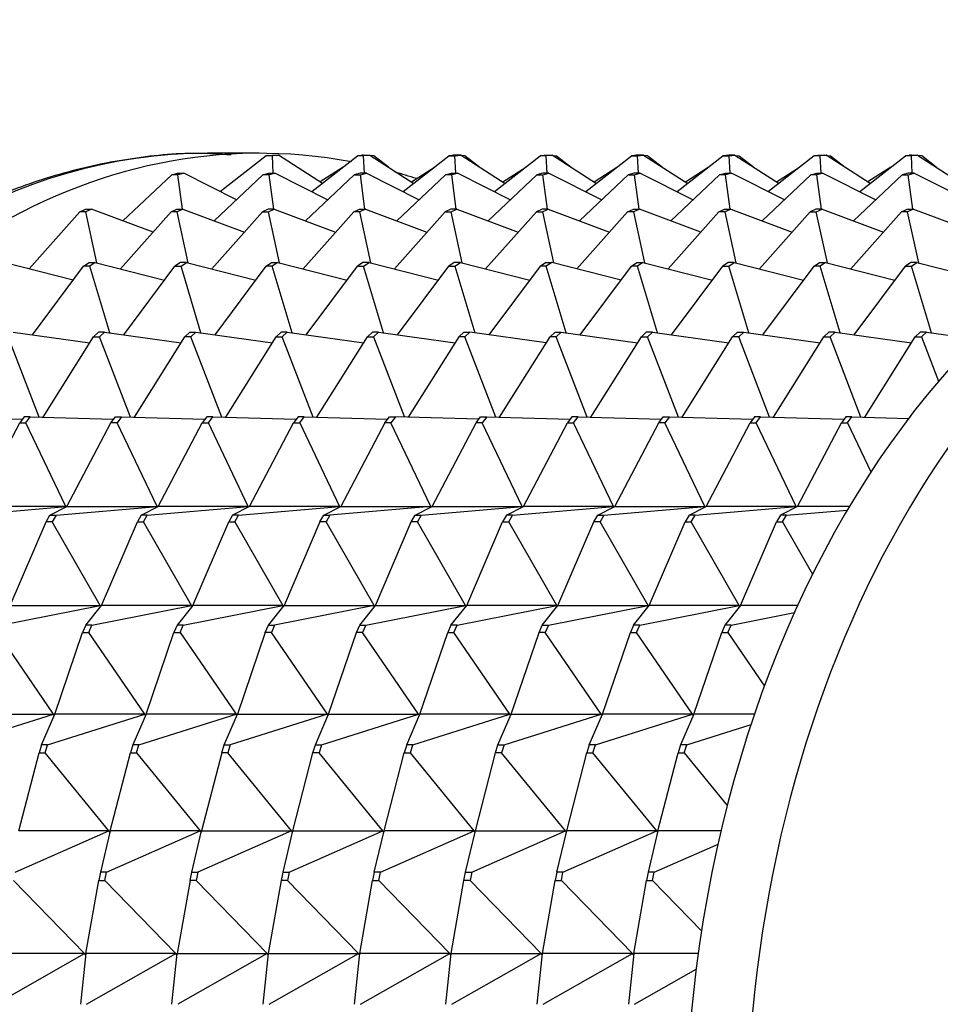
# Model space of a CAD drawing. Units: millimetres. Extents: x 0 to 1478, y 0 to 1758.
# Drawn here: x 614 to 636, y 1535 to 1558 of the extents above; entities that cross this region are included whole.
import ezdxf
from ezdxf import colors
from ezdxf.entities.mleader import LeaderData, LeaderLine
from ezdxf.math import Vec2, Vec3

# ---------------------------------------------------------------- set-up
doc = ezdxf.new("R2010")
doc.units = ezdxf.units.MM
doc.layers.add('DV2_Défaut', color=7, linetype='Continuous')
doc.layers.add('Défaut', color=7, linetype='Continuous')

# ---------------------------------------------------------------- blocks, each defined once
blk = doc.blocks.new('_DOT')
at = {"color": 0}
blk.add_line((0, 0), (-1, 0), dxfattribs=at)
at = {"color": 0, "const_width": 0.333}
blk.add_lwpolyline([(-0.1665, 0, 1), (0.1665, 0, 1)], format="xyb", close=True, dxfattribs=at)
blk = doc.blocks.new('SE1')
at = {"layer": 'DV2_Défaut', "color": 7, "linetype": 'Continuous'}
for p, q in [((619.899, 1554.844), (618.698, 1554.844)), ((620.062, 1554.783), (619, 1553.953)), ((620.062, 1554.783), (620.204, 1554.797)), ((620.204, 1554.783), (620.062, 1554.783)), ((620.345, 1554.797), (620.204, 1554.783)), ((620.204, 1554.797), (620.345, 1554.797)), ((620.223, 1554.383), (620.204, 1554.783)), ((621.368, 1554.146), (620.345, 1554.797)), ((621.121, 1553.953), (622.184, 1554.783)), ((622.184, 1554.783), (622.325, 1554.797)), ((622.325, 1554.783), (622.184, 1554.783)), ((622.282, 1554.797), (622.275, 1554.792)), ((622.325, 1554.797), (622.282, 1554.797)), ((622.325, 1554.797), (622.466, 1554.797)), ((622.466, 1554.797), (622.325, 1554.783)), ((622.344, 1554.383), (622.325, 1554.783)), ((622.466, 1554.797), (623.489, 1554.146)), ((622.565, 1554.783), (622.474, 1554.792)), ((622.902, 1554.52), (622.565, 1554.783)), ((623.243, 1553.953), (624.305, 1554.783)), ((624.446, 1554.797), (624.305, 1554.783)), ((624.305, 1554.783), (624.447, 1554.783)), ((624.396, 1554.792), (624.403, 1554.797)), ((624.446, 1554.797), (624.403, 1554.797)), ((624.588, 1554.797), (624.446, 1554.797)), ((624.447, 1554.783), (624.588, 1554.797)), ((624.465, 1554.383), (624.447, 1554.783)), ((624.588, 1554.797), (625.611, 1554.146)), ((624.686, 1554.783), (624.595, 1554.792)), ((624.686, 1554.783), (625.023, 1554.52)), ((625.364, 1553.953), (626.426, 1554.783)), ((626.426, 1554.783), (626.567, 1554.797)), ((626.568, 1554.783), (626.426, 1554.783)), ((626.517, 1554.792), (626.525, 1554.797)), ((626.525, 1554.797), (626.567, 1554.797)), ((626.567, 1554.797), (626.709, 1554.797)), ((626.709, 1554.797), (626.568, 1554.783)), ((626.587, 1554.383), (626.568, 1554.783)), ((626.709, 1554.797), (627.732, 1554.146)), ((626.717, 1554.792), (626.807, 1554.783)), ((626.807, 1554.783), (627.145, 1554.52)), ((627.485, 1553.953), (628.548, 1554.783)), ((628.689, 1554.797), (628.548, 1554.783)), ((628.548, 1554.783), (628.689, 1554.783)), ((628.638, 1554.792), (628.646, 1554.797)), ((628.689, 1554.797), (628.646, 1554.797)), ((628.83, 1554.797), (628.689, 1554.797)), ((628.689, 1554.783), (628.83, 1554.797)), ((628.708, 1554.383), (628.689, 1554.783)), ((628.83, 1554.797), (629.853, 1554.146)), ((628.929, 1554.783), (628.838, 1554.792)), ((628.929, 1554.783), (629.266, 1554.52)), ((629.607, 1553.953), (630.669, 1554.783)), ((630.81, 1554.797), (630.669, 1554.783)), ((630.669, 1554.783), (630.81, 1554.783)), ((630.76, 1554.792), (630.767, 1554.797)), ((630.767, 1554.797), (630.81, 1554.797)), ((630.81, 1554.783), (630.952, 1554.797)), ((630.952, 1554.797), (630.81, 1554.797)), ((630.81, 1554.783), (630.829, 1554.383)), ((630.952, 1554.797), (631.975, 1554.146)), ((630.959, 1554.792), (631.05, 1554.783)), ((631.05, 1554.783), (631.387, 1554.52)), ((632.79, 1554.783), (631.728, 1553.953)), ((632.79, 1554.783), (632.931, 1554.797)), ((632.932, 1554.783), (632.79, 1554.783)), ((632.881, 1554.792), (632.889, 1554.797)), ((632.889, 1554.797), (632.931, 1554.797)), ((632.931, 1554.797), (633.073, 1554.797)), ((633.073, 1554.797), (632.932, 1554.783)), ((632.951, 1554.383), (632.932, 1554.783)), ((634.096, 1554.146), (633.073, 1554.797)), ((633.081, 1554.792), (633.171, 1554.783)), ((633.171, 1554.783), (633.509, 1554.52)), ((633.849, 1553.953), (634.912, 1554.783)), ((634.912, 1554.783), (635.053, 1554.797)), ((635.053, 1554.783), (634.912, 1554.783)), ((635.01, 1554.797), (635.002, 1554.792)), ((635.053, 1554.797), (635.01, 1554.797)), ((635.053, 1554.797), (635.194, 1554.797)), ((635.194, 1554.797), (635.053, 1554.783)), ((635.072, 1554.383), (635.053, 1554.783)), ((635.194, 1554.797), (636.217, 1554.146)), ((635.293, 1554.783), (635.202, 1554.792)), ((635.63, 1554.52), (635.293, 1554.783)), ((621.846, 1554.52), (621.314, 1554.181)), ((623.435, 1554.181), (623.968, 1554.52)), ((625.556, 1554.181), (626.089, 1554.52)), ((627.678, 1554.181), (628.21, 1554.52)), ((629.799, 1554.181), (630.332, 1554.52)), ((631.92, 1554.181), (632.453, 1554.52)), ((634.574, 1554.52), (634.041, 1554.181)), ((617.865, 1554.342), (616.732, 1553.275)), ((617.865, 1554.342), (618.003, 1554.383)), ((618.006, 1554.342), (617.865, 1554.342)), ((618.003, 1554.383), (618.145, 1554.383)), ((618.145, 1554.383), (618.006, 1554.342)), ((618.113, 1553.549), (618.006, 1554.342)), ((619.373, 1553.766), (618.145, 1554.383)), ((618.853, 1553.275), (619.986, 1554.342)), ((619.986, 1554.342), (620.125, 1554.383)), ((620.127, 1554.342), (619.986, 1554.342)), ((620.125, 1554.383), (620.266, 1554.383)), ((620.266, 1554.383), (620.127, 1554.342)), ((620.234, 1553.549), (620.127, 1554.342)), ((620.266, 1554.383), (621.495, 1553.766)), ((620.974, 1553.275), (622.107, 1554.342)), ((622.246, 1554.383), (622.107, 1554.342)), ((622.107, 1554.342), (622.249, 1554.342)), ((622.387, 1554.383), (622.246, 1554.383)), ((622.249, 1554.342), (622.387, 1554.383)), ((622.355, 1553.549), (622.249, 1554.342)), ((622.387, 1554.383), (623.616, 1553.766)), ((623.095, 1553.275), (624.229, 1554.342)), ((624.229, 1554.342), (624.367, 1554.383)), ((624.37, 1554.342), (624.229, 1554.342)), ((624.367, 1554.383), (624.509, 1554.383)), ((624.509, 1554.383), (624.37, 1554.342)), ((624.477, 1553.549), (624.37, 1554.342)), ((624.509, 1554.383), (625.737, 1553.766)), ((625.217, 1553.275), (626.35, 1554.342)), ((626.488, 1554.383), (626.35, 1554.342)), ((626.35, 1554.342), (626.491, 1554.342)), ((626.63, 1554.383), (626.488, 1554.383)), ((626.491, 1554.342), (626.63, 1554.383)), ((626.598, 1553.549), (626.491, 1554.342)), ((626.63, 1554.383), (627.859, 1553.766)), ((627.338, 1553.275), (628.471, 1554.342)), ((628.61, 1554.383), (628.471, 1554.342)), ((628.471, 1554.342), (628.613, 1554.342)), ((628.751, 1554.383), (628.61, 1554.383)), ((628.613, 1554.342), (628.751, 1554.383)), ((628.613, 1554.342), (628.719, 1553.549)), ((628.751, 1554.383), (629.98, 1553.766)), ((630.593, 1554.342), (629.459, 1553.275)), ((630.593, 1554.342), (630.731, 1554.383)), ((630.734, 1554.342), (630.593, 1554.342)), ((630.731, 1554.383), (630.873, 1554.383)), ((630.873, 1554.383), (630.734, 1554.342)), ((630.84, 1553.549), (630.734, 1554.342)), ((632.101, 1553.766), (630.873, 1554.383)), ((631.581, 1553.275), (632.714, 1554.342)), ((632.714, 1554.342), (632.852, 1554.383)), ((632.855, 1554.342), (632.714, 1554.342)), ((632.852, 1554.383), (632.994, 1554.383)), ((632.994, 1554.383), (632.855, 1554.342)), ((632.962, 1553.549), (632.855, 1554.342)), ((632.994, 1554.383), (634.223, 1553.766)), ((633.702, 1553.275), (634.835, 1554.342)), ((634.974, 1554.383), (634.835, 1554.342)), ((634.835, 1554.342), (634.977, 1554.342)), ((635.115, 1554.383), (634.974, 1554.383)), ((634.977, 1554.342), (635.115, 1554.383)), ((635.083, 1553.549), (634.977, 1554.342)), ((635.115, 1554.383), (636.344, 1553.766)), ((615.73, 1553.482), (615.863, 1553.549)), ((615.863, 1553.549), (616.005, 1553.549)), ((616.005, 1553.549), (615.871, 1553.482)), ((617.432, 1553.011), (616.005, 1553.549)), ((617.851, 1553.482), (617.984, 1553.549)), ((617.984, 1553.549), (618.126, 1553.549)), ((618.126, 1553.549), (617.993, 1553.482)), ((618.126, 1553.549), (619.553, 1553.011)), ((620.106, 1553.549), (619.973, 1553.482)), ((620.247, 1553.549), (620.106, 1553.549)), ((620.114, 1553.482), (620.247, 1553.549)), ((620.247, 1553.549), (621.674, 1553.011)), ((622.094, 1553.482), (622.227, 1553.549)), ((622.227, 1553.549), (622.369, 1553.549)), ((622.369, 1553.549), (622.235, 1553.482)), ((622.369, 1553.549), (623.796, 1553.011)), ((624.348, 1553.549), (624.215, 1553.482)), ((624.49, 1553.549), (624.348, 1553.549)), ((624.357, 1553.482), (624.49, 1553.549)), ((624.49, 1553.549), (625.917, 1553.011)), ((626.47, 1553.549), (626.337, 1553.482)), ((626.611, 1553.549), (626.47, 1553.549)), ((626.478, 1553.482), (626.611, 1553.549)), ((626.611, 1553.549), (628.038, 1553.011)), ((628.458, 1553.482), (628.591, 1553.549)), ((628.591, 1553.549), (628.733, 1553.549)), ((628.733, 1553.549), (628.599, 1553.482)), ((630.16, 1553.011), (628.733, 1553.549)), ((630.579, 1553.482), (630.712, 1553.549)), ((630.712, 1553.549), (630.854, 1553.549)), ((630.854, 1553.549), (630.721, 1553.482)), ((630.854, 1553.549), (632.281, 1553.011)), ((632.834, 1553.549), (632.7, 1553.482)), ((632.975, 1553.549), (632.834, 1553.549)), ((632.842, 1553.482), (632.975, 1553.549)), ((632.975, 1553.549), (634.402, 1553.011)), ((634.822, 1553.482), (634.955, 1553.549)), ((634.955, 1553.549), (635.096, 1553.549)), ((635.096, 1553.549), (634.963, 1553.482)), ((635.096, 1553.549), (636.524, 1553.011)), ((615.73, 1553.482), (614.553, 1552.16)), ((615.871, 1553.482), (615.73, 1553.482)), ((616.128, 1552.3), (615.871, 1553.482)), ((616.674, 1552.16), (617.851, 1553.482)), ((617.993, 1553.482), (617.851, 1553.482)), ((618.25, 1552.3), (617.993, 1553.482)), ((618.795, 1552.16), (619.973, 1553.482)), ((619.973, 1553.482), (620.114, 1553.482)), ((620.371, 1552.3), (620.114, 1553.482)), ((620.917, 1552.16), (622.094, 1553.482)), ((622.235, 1553.482), (622.094, 1553.482)), ((622.492, 1552.3), (622.235, 1553.482)), ((623.038, 1552.16), (624.215, 1553.482)), ((624.215, 1553.482), (624.357, 1553.482)), ((624.614, 1552.3), (624.357, 1553.482)), ((625.159, 1552.16), (626.337, 1553.482)), ((626.337, 1553.482), (626.478, 1553.482)), ((626.478, 1553.482), (626.735, 1552.3)), ((628.458, 1553.482), (627.281, 1552.16)), ((628.599, 1553.482), (628.458, 1553.482)), ((628.856, 1552.3), (628.599, 1553.482)), ((629.402, 1552.16), (630.579, 1553.482)), ((630.721, 1553.482), (630.579, 1553.482)), ((630.978, 1552.3), (630.721, 1553.482)), ((631.523, 1552.16), (632.7, 1553.482)), ((632.7, 1553.482), (632.842, 1553.482)), ((633.099, 1552.3), (632.842, 1553.482)), ((633.645, 1552.16), (634.822, 1553.482)), ((634.963, 1553.482), (634.822, 1553.482)), ((635.22, 1552.3), (634.963, 1553.482)), ((615.577, 1551.896), (613.965, 1552.311)), ((614.628, 1550.629), (615.819, 1552.219)), ((615.819, 1552.219), (615.945, 1552.311)), ((615.961, 1552.219), (615.819, 1552.219)), ((615.945, 1552.311), (616.086, 1552.311)), ((616.086, 1552.311), (615.961, 1552.219)), ((616.424, 1550.675), (615.961, 1552.219)), ((616.086, 1552.311), (617.698, 1551.896)), ((616.749, 1550.629), (617.94, 1552.219)), ((618.066, 1552.311), (617.94, 1552.219)), ((617.94, 1552.219), (618.082, 1552.219)), ((618.207, 1552.311), (618.066, 1552.311)), ((618.082, 1552.219), (618.207, 1552.311)), ((618.545, 1550.675), (618.082, 1552.219)), ((618.207, 1552.311), (619.82, 1551.896)), ((618.871, 1550.629), (620.062, 1552.219)), ((620.062, 1552.219), (620.187, 1552.311)), ((620.203, 1552.219), (620.062, 1552.219)), ((620.187, 1552.311), (620.329, 1552.311)), ((620.329, 1552.311), (620.203, 1552.219)), ((620.667, 1550.675), (620.203, 1552.219)), ((620.329, 1552.311), (621.941, 1551.896)), ((620.992, 1550.629), (622.183, 1552.219)), ((622.309, 1552.311), (622.183, 1552.219)), ((622.183, 1552.219), (622.325, 1552.219)), ((622.45, 1552.311), (622.309, 1552.311)), ((622.325, 1552.219), (622.45, 1552.311)), ((622.788, 1550.675), (622.325, 1552.219)), ((622.45, 1552.311), (624.062, 1551.896)), ((623.113, 1550.629), (624.304, 1552.219)), ((624.43, 1552.311), (624.304, 1552.219)), ((624.304, 1552.219), (624.446, 1552.219)), ((624.571, 1552.311), (624.43, 1552.311)), ((624.446, 1552.219), (624.571, 1552.311)), ((624.446, 1552.219), (624.909, 1550.675)), ((624.571, 1552.311), (626.184, 1551.896)), ((626.426, 1552.219), (625.235, 1550.629)), ((626.426, 1552.219), (626.551, 1552.311)), ((626.567, 1552.219), (626.426, 1552.219)), ((626.551, 1552.311), (626.693, 1552.311)), ((626.693, 1552.311), (626.567, 1552.219)), ((627.031, 1550.675), (626.567, 1552.219)), ((628.305, 1551.896), (626.693, 1552.311)), ((627.356, 1550.629), (628.547, 1552.219)), ((628.547, 1552.219), (628.673, 1552.311)), ((628.688, 1552.219), (628.547, 1552.219)), ((628.673, 1552.311), (628.814, 1552.311)), ((628.814, 1552.311), (628.688, 1552.219)), ((629.152, 1550.675), (628.688, 1552.219)), ((628.814, 1552.311), (630.426, 1551.896)), ((629.477, 1550.629), (630.668, 1552.219)), ((630.794, 1552.311), (630.668, 1552.219)), ((630.668, 1552.219), (630.81, 1552.219)), ((630.935, 1552.311), (630.794, 1552.311)), ((630.81, 1552.219), (630.935, 1552.311)), ((631.273, 1550.675), (630.81, 1552.219)), ((630.935, 1552.311), (632.547, 1551.896)), ((631.599, 1550.629), (632.79, 1552.219)), ((632.79, 1552.219), (632.915, 1552.311)), ((632.931, 1552.219), (632.79, 1552.219)), ((632.915, 1552.311), (633.057, 1552.311)), ((633.057, 1552.311), (632.931, 1552.219)), ((633.395, 1550.675), (632.931, 1552.219)), ((633.057, 1552.311), (634.669, 1551.896)), ((633.72, 1550.629), (634.911, 1552.219)), ((635.037, 1552.311), (634.911, 1552.219)), ((634.911, 1552.219), (635.052, 1552.219)), ((635.178, 1552.311), (635.037, 1552.311)), ((635.052, 1552.219), (635.178, 1552.311)), ((635.516, 1550.675), (635.052, 1552.219)), ((635.178, 1552.311), (636.79, 1551.896)), ((614.786, 1548.715), (614.069, 1550.577)), ((614.185, 1550.692), (615.963, 1550.439)), ((614.876, 1548.713), (616.049, 1550.577)), ((616.164, 1550.692), (616.049, 1550.577)), ((616.049, 1550.577), (616.19, 1550.577)), ((616.306, 1550.692), (616.164, 1550.692)), ((616.19, 1550.577), (616.306, 1550.692)), ((616.908, 1548.715), (616.19, 1550.577)), ((616.306, 1550.692), (618.084, 1550.439)), ((616.997, 1548.713), (618.17, 1550.577)), ((618.17, 1550.577), (618.286, 1550.692)), ((618.312, 1550.577), (618.17, 1550.577)), ((618.286, 1550.692), (618.427, 1550.692)), ((618.427, 1550.692), (618.312, 1550.577)), ((619.029, 1548.715), (618.312, 1550.577)), ((618.427, 1550.692), (620.205, 1550.439)), ((619.119, 1548.713), (620.292, 1550.577)), ((620.407, 1550.692), (620.292, 1550.577)), ((620.292, 1550.577), (620.433, 1550.577)), ((620.549, 1550.692), (620.407, 1550.692)), ((620.433, 1550.577), (620.549, 1550.692)), ((621.15, 1548.715), (620.433, 1550.577)), ((620.549, 1550.692), (622.327, 1550.439)), ((621.24, 1548.713), (622.413, 1550.577)), ((622.528, 1550.692), (622.413, 1550.577)), ((622.413, 1550.577), (622.554, 1550.577)), ((622.67, 1550.692), (622.528, 1550.692)), ((622.554, 1550.577), (622.67, 1550.692)), ((622.554, 1550.577), (623.272, 1548.715)), ((622.67, 1550.692), (624.448, 1550.439)), ((624.534, 1550.577), (623.361, 1548.713)), ((624.534, 1550.577), (624.65, 1550.692)), ((624.676, 1550.577), (624.534, 1550.577)), ((624.65, 1550.692), (624.791, 1550.692)), ((624.791, 1550.692), (624.676, 1550.577)), ((625.393, 1548.715), (624.676, 1550.577)), ((626.569, 1550.439), (624.791, 1550.692)), ((625.483, 1548.713), (626.656, 1550.577)), ((626.656, 1550.577), (626.771, 1550.692)), ((626.797, 1550.577), (626.656, 1550.577)), ((626.771, 1550.692), (626.912, 1550.692)), ((626.912, 1550.692), (626.797, 1550.577)), ((627.514, 1548.715), (626.797, 1550.577)), ((626.912, 1550.692), (628.691, 1550.439)), ((627.604, 1548.713), (628.777, 1550.577)), ((628.892, 1550.692), (628.777, 1550.577)), ((628.777, 1550.577), (628.918, 1550.577)), ((629.034, 1550.692), (628.892, 1550.692)), ((628.918, 1550.577), (629.034, 1550.692)), ((629.636, 1548.715), (628.918, 1550.577)), ((629.034, 1550.692), (630.812, 1550.439)), ((629.725, 1548.713), (630.898, 1550.577)), ((630.898, 1550.577), (631.014, 1550.692)), ((631.04, 1550.577), (630.898, 1550.577)), ((631.014, 1550.692), (631.155, 1550.692)), ((631.155, 1550.692), (631.04, 1550.577)), ((631.757, 1548.715), (631.04, 1550.577)), ((631.155, 1550.692), (632.933, 1550.439)), ((631.847, 1548.713), (633.019, 1550.577)), ((633.135, 1550.692), (633.019, 1550.577)), ((633.019, 1550.577), (633.161, 1550.577)), ((633.276, 1550.692), (633.135, 1550.692)), ((633.161, 1550.577), (633.276, 1550.692)), ((633.878, 1548.715), (633.161, 1550.577)), ((633.276, 1550.692), (635.055, 1550.439)), ((633.968, 1548.713), (635.141, 1550.577)), ((635.256, 1550.692), (635.141, 1550.577)), ((635.141, 1550.577), (635.282, 1550.577)), ((635.398, 1550.692), (635.256, 1550.692)), ((635.282, 1550.577), (635.398, 1550.692)), ((635.282, 1550.577), (635.679, 1549.547)), ((635.398, 1550.692), (636.575, 1550.525)), ((612.457, 1548.721), (614.395, 1548.667)), ((613.311, 1546.636), (614.333, 1548.585)), ((614.436, 1548.721), (614.333, 1548.585)), ((614.333, 1548.585), (614.475, 1548.585)), ((614.578, 1548.721), (614.436, 1548.721)), ((614.475, 1548.585), (614.578, 1548.721)), ((615.403, 1546.636), (614.475, 1548.585)), ((614.578, 1548.721), (616.516, 1548.667)), ((615.432, 1546.636), (616.454, 1548.585)), ((616.454, 1548.585), (616.558, 1548.721)), ((616.596, 1548.585), (616.454, 1548.585)), ((616.558, 1548.721), (616.699, 1548.721)), ((616.699, 1548.721), (616.596, 1548.585)), ((617.524, 1546.636), (616.596, 1548.585)), ((616.699, 1548.721), (618.638, 1548.667)), ((617.554, 1546.636), (618.576, 1548.585)), ((618.679, 1548.721), (618.576, 1548.585)), ((618.576, 1548.585), (618.717, 1548.585)), ((618.821, 1548.721), (618.679, 1548.721)), ((618.717, 1548.585), (618.821, 1548.721)), ((619.645, 1546.636), (618.717, 1548.585)), ((618.821, 1548.721), (620.759, 1548.667)), ((619.675, 1546.636), (620.697, 1548.585)), ((620.8, 1548.721), (620.697, 1548.585)), ((620.697, 1548.585), (620.839, 1548.585)), ((620.942, 1548.721), (620.8, 1548.721)), ((620.839, 1548.585), (620.942, 1548.721)), ((620.839, 1548.585), (621.766, 1546.636)), ((620.942, 1548.721), (622.88, 1548.667)), ((622.818, 1548.585), (621.796, 1546.636)), ((622.818, 1548.585), (622.922, 1548.721)), ((622.96, 1548.585), (622.818, 1548.585)), ((622.922, 1548.721), (623.063, 1548.721)), ((623.063, 1548.721), (622.96, 1548.585)), ((623.888, 1546.636), (622.96, 1548.585)), ((625.002, 1548.667), (623.063, 1548.721)), ((623.918, 1546.636), (624.94, 1548.585)), ((624.94, 1548.585), (625.043, 1548.721)), ((625.081, 1548.585), (624.94, 1548.585)), ((625.043, 1548.721), (625.185, 1548.721)), ((625.185, 1548.721), (625.081, 1548.585)), ((626.009, 1546.636), (625.081, 1548.585)), ((625.185, 1548.721), (627.123, 1548.667)), ((626.039, 1546.636), (627.061, 1548.585)), ((627.164, 1548.721), (627.061, 1548.585)), ((627.061, 1548.585), (627.202, 1548.585)), ((627.306, 1548.721), (627.164, 1548.721)), ((627.202, 1548.585), (627.306, 1548.721)), ((628.13, 1546.636), (627.202, 1548.585)), ((627.306, 1548.721), (629.244, 1548.667)), ((628.16, 1546.636), (629.182, 1548.585)), ((629.182, 1548.585), (629.286, 1548.721)), ((629.324, 1548.585), (629.182, 1548.585)), ((629.286, 1548.721), (629.427, 1548.721)), ((629.427, 1548.721), (629.324, 1548.585)), ((630.252, 1546.636), (629.324, 1548.585)), ((629.427, 1548.721), (631.366, 1548.667)), ((630.282, 1546.636), (631.304, 1548.585)), ((631.407, 1548.721), (631.304, 1548.585)), ((631.304, 1548.585), (631.445, 1548.585)), ((631.548, 1548.721), (631.407, 1548.721)), ((631.445, 1548.585), (631.548, 1548.721)), ((632.373, 1546.636), (631.445, 1548.585)), ((631.548, 1548.721), (633.487, 1548.667)), ((632.403, 1546.636), (633.425, 1548.585)), ((633.528, 1548.721), (633.425, 1548.585)), ((633.425, 1548.585), (633.566, 1548.585)), ((633.67, 1548.721), (633.528, 1548.721)), ((633.566, 1548.585), (633.67, 1548.721)), ((633.566, 1548.585), (634.11, 1547.442)), ((633.67, 1548.721), (634.985, 1548.684)), ((613.056, 1546.437), (615.403, 1546.636)), ((615.403, 1546.636), (613.311, 1546.636)), ((615.036, 1546.437), (615.432, 1546.636)), ((615.177, 1546.437), (617.524, 1546.636)), ((615.408, 1546.623), (615.403, 1546.636)), ((615.408, 1546.624), (615.403, 1546.636)), ((615.432, 1546.636), (617.524, 1546.636)), ((617.157, 1546.437), (617.554, 1546.636)), ((617.298, 1546.437), (619.645, 1546.636)), ((617.524, 1546.636), (617.529, 1546.623)), ((617.53, 1546.624), (617.524, 1546.636)), ((619.645, 1546.636), (617.554, 1546.636)), ((619.675, 1546.636), (619.278, 1546.437)), ((619.42, 1546.437), (621.766, 1546.636)), ((619.65, 1546.623), (619.645, 1546.636)), ((619.651, 1546.624), (619.645, 1546.636)), ((621.766, 1546.636), (619.675, 1546.636)), ((621.4, 1546.437), (621.796, 1546.636)), ((623.888, 1546.636), (621.541, 1546.437)), ((621.766, 1546.636), (621.772, 1546.624)), ((621.772, 1546.623), (621.766, 1546.636)), ((621.796, 1546.636), (623.888, 1546.636)), ((623.521, 1546.437), (623.918, 1546.636)), ((623.662, 1546.437), (626.009, 1546.636)), ((623.888, 1546.636), (623.893, 1546.623)), ((623.894, 1546.624), (623.888, 1546.636)), ((623.918, 1546.636), (626.009, 1546.636)), ((625.642, 1546.437), (626.039, 1546.636)), ((625.784, 1546.437), (628.13, 1546.636)), ((626.009, 1546.636), (626.014, 1546.623)), ((626.015, 1546.624), (626.009, 1546.636)), ((628.13, 1546.636), (626.039, 1546.636)), ((627.764, 1546.437), (628.16, 1546.636)), ((627.905, 1546.437), (630.252, 1546.636)), ((628.135, 1546.623), (628.13, 1546.636)), ((628.136, 1546.624), (628.13, 1546.636)), ((628.16, 1546.636), (630.252, 1546.636)), ((629.885, 1546.437), (630.282, 1546.636)), ((630.026, 1546.437), (632.373, 1546.636)), ((630.252, 1546.636), (630.257, 1546.623)), ((630.258, 1546.624), (630.252, 1546.636)), ((632.373, 1546.636), (630.282, 1546.636)), ((632.403, 1546.636), (632.006, 1546.437)), ((632.148, 1546.437), (633.562, 1546.557)), ((632.378, 1546.623), (632.373, 1546.636)), ((632.379, 1546.624), (632.373, 1546.636)), ((633.608, 1546.636), (632.403, 1546.636)), ((614.112, 1544.341), (614.946, 1546.281)), ((614.946, 1546.281), (615.036, 1546.437)), ((615.088, 1546.281), (614.946, 1546.281)), ((615.036, 1546.437), (615.177, 1546.437)), ((615.177, 1546.437), (615.088, 1546.281)), ((616.204, 1544.341), (615.088, 1546.281)), ((616.234, 1544.341), (617.068, 1546.281)), ((617.157, 1546.437), (617.068, 1546.281)), ((617.068, 1546.281), (617.209, 1546.281)), ((617.298, 1546.437), (617.157, 1546.437)), ((617.209, 1546.281), (617.298, 1546.437)), ((618.325, 1544.341), (617.209, 1546.281)), ((618.355, 1544.341), (619.189, 1546.281)), ((619.278, 1546.437), (619.189, 1546.281)), ((619.189, 1546.281), (619.33, 1546.281)), ((619.42, 1546.437), (619.278, 1546.437)), ((619.33, 1546.281), (619.42, 1546.437)), ((619.33, 1546.281), (620.447, 1544.341)), ((621.31, 1546.281), (620.476, 1544.341)), ((621.31, 1546.281), (621.4, 1546.437)), ((621.452, 1546.281), (621.31, 1546.281)), ((621.4, 1546.437), (621.541, 1546.437)), ((621.541, 1546.437), (621.452, 1546.281)), ((622.568, 1544.341), (621.452, 1546.281)), ((622.598, 1544.341), (623.432, 1546.281)), ((623.432, 1546.281), (623.521, 1546.437)), ((623.573, 1546.281), (623.432, 1546.281)), ((623.521, 1546.437), (623.662, 1546.437)), ((623.662, 1546.437), (623.573, 1546.281)), ((624.689, 1544.341), (623.573, 1546.281)), ((624.719, 1544.341), (625.553, 1546.281)), ((625.642, 1546.437), (625.553, 1546.281)), ((625.553, 1546.281), (625.694, 1546.281)), ((625.784, 1546.437), (625.642, 1546.437)), ((625.694, 1546.281), (625.784, 1546.437)), ((626.811, 1544.341), (625.694, 1546.281)), ((626.84, 1544.341), (627.674, 1546.281)), ((627.674, 1546.281), (627.764, 1546.437)), ((627.816, 1546.281), (627.674, 1546.281)), ((627.764, 1546.437), (627.905, 1546.437)), ((627.905, 1546.437), (627.816, 1546.281)), ((628.932, 1544.341), (627.816, 1546.281)), ((628.962, 1544.341), (629.796, 1546.281)), ((629.885, 1546.437), (629.796, 1546.281)), ((629.796, 1546.281), (629.937, 1546.281)), ((630.026, 1546.437), (629.885, 1546.437)), ((629.937, 1546.281), (630.026, 1546.437)), ((631.053, 1544.341), (629.937, 1546.281)), ((631.083, 1544.341), (631.917, 1546.281)), ((632.006, 1546.437), (631.917, 1546.281)), ((631.917, 1546.281), (632.058, 1546.281)), ((632.148, 1546.437), (632.006, 1546.437)), ((632.058, 1546.281), (632.148, 1546.437)), ((632.058, 1546.281), (632.756, 1545.069)), ((613.889, 1543.88), (616.204, 1544.341)), ((614.112, 1544.341), (616.204, 1544.341)), ((615.869, 1543.88), (616.234, 1544.341)), ((616.01, 1543.88), (618.325, 1544.341)), ((616.204, 1544.341), (616.216, 1544.318)), ((616.216, 1544.32), (616.204, 1544.341)), ((618.325, 1544.341), (616.234, 1544.341)), ((618.355, 1544.341), (617.99, 1543.88)), ((618.132, 1543.88), (620.447, 1544.341)), ((618.337, 1544.318), (618.325, 1544.341)), ((618.338, 1544.32), (618.325, 1544.341)), ((620.447, 1544.341), (618.355, 1544.341)), ((620.112, 1543.88), (620.476, 1544.341)), ((622.568, 1544.341), (620.253, 1543.88)), ((620.447, 1544.341), (620.459, 1544.32)), ((620.458, 1544.318), (620.447, 1544.341)), ((620.476, 1544.341), (622.568, 1544.341)), ((622.233, 1543.88), (622.598, 1544.341)), ((622.374, 1543.88), (624.689, 1544.341)), ((622.568, 1544.341), (622.579, 1544.318)), ((622.58, 1544.32), (622.568, 1544.341)), ((622.598, 1544.341), (624.689, 1544.341)), ((624.354, 1543.88), (624.719, 1544.341)), ((624.496, 1543.88), (626.811, 1544.341)), ((624.689, 1544.341), (624.701, 1544.318)), ((624.702, 1544.32), (624.689, 1544.341)), ((626.811, 1544.341), (624.719, 1544.341)), ((626.476, 1543.88), (626.84, 1544.341)), ((626.617, 1543.88), (628.932, 1544.341)), ((626.822, 1544.318), (626.811, 1544.341)), ((626.823, 1544.32), (626.811, 1544.341)), ((626.84, 1544.341), (628.932, 1544.341)), ((628.597, 1543.88), (628.962, 1544.341)), ((628.738, 1543.88), (631.053, 1544.341)), ((628.932, 1544.341), (628.943, 1544.318)), ((628.944, 1544.32), (628.932, 1544.341)), ((631.053, 1544.341), (628.962, 1544.341)), ((631.083, 1544.341), (630.718, 1543.88)), ((630.86, 1543.88), (632.333, 1544.174)), ((631.065, 1544.318), (631.053, 1544.341)), ((631.066, 1544.32), (631.053, 1544.341)), ((632.409, 1544.341), (631.083, 1544.341)), ((615.869, 1543.88), (615.796, 1543.709)), ((616.01, 1543.88), (615.869, 1543.88)), ((615.937, 1543.709), (616.01, 1543.88)), ((617.99, 1543.88), (617.917, 1543.709)), ((618.132, 1543.88), (617.99, 1543.88)), ((618.058, 1543.709), (618.132, 1543.88)), ((620.038, 1543.709), (620.112, 1543.88)), ((620.112, 1543.88), (620.253, 1543.88)), ((620.253, 1543.88), (620.18, 1543.709)), ((622.16, 1543.709), (622.233, 1543.88)), ((622.233, 1543.88), (622.374, 1543.88)), ((622.374, 1543.88), (622.301, 1543.709)), ((624.354, 1543.88), (624.281, 1543.709)), ((624.496, 1543.88), (624.354, 1543.88)), ((624.422, 1543.709), (624.496, 1543.88)), ((626.402, 1543.709), (626.476, 1543.88)), ((626.476, 1543.88), (626.617, 1543.88)), ((626.617, 1543.88), (626.544, 1543.709)), ((628.597, 1543.88), (628.523, 1543.709)), ((628.738, 1543.88), (628.597, 1543.88)), ((628.665, 1543.709), (628.738, 1543.88)), ((630.718, 1543.88), (630.645, 1543.709)), ((630.86, 1543.88), (630.718, 1543.88)), ((630.786, 1543.709), (630.86, 1543.88)), ((615.117, 1541.814), (613.816, 1543.709)), ((615.147, 1541.814), (615.796, 1543.709)), ((615.796, 1543.709), (615.937, 1543.709)), ((617.239, 1541.814), (615.937, 1543.709)), ((617.268, 1541.814), (617.917, 1543.709)), ((617.917, 1543.709), (618.058, 1543.709)), ((618.058, 1543.709), (619.36, 1541.814)), ((620.038, 1543.709), (619.39, 1541.814)), ((620.18, 1543.709), (620.038, 1543.709)), ((621.481, 1541.814), (620.18, 1543.709)), ((621.511, 1541.814), (622.16, 1543.709)), ((622.301, 1543.709), (622.16, 1543.709)), ((623.602, 1541.814), (622.301, 1543.709)), ((623.632, 1541.814), (624.281, 1543.709)), ((624.281, 1543.709), (624.422, 1543.709)), ((625.724, 1541.814), (624.422, 1543.709)), ((625.754, 1541.814), (626.402, 1543.709)), ((626.544, 1543.709), (626.402, 1543.709)), ((627.845, 1541.814), (626.544, 1543.709)), ((627.875, 1541.814), (628.523, 1543.709)), ((628.523, 1543.709), (628.665, 1543.709)), ((629.966, 1541.814), (628.665, 1543.709)), ((629.996, 1541.814), (630.645, 1543.709)), ((630.645, 1543.709), (630.786, 1543.709)), ((630.786, 1543.709), (631.638, 1542.469)), ((612.859, 1541.099), (615.117, 1541.814)), ((613.026, 1541.814), (615.117, 1541.814)), ((614.839, 1541.099), (615.147, 1541.814)), ((614.981, 1541.099), (617.239, 1541.814)), ((615.117, 1541.814), (615.135, 1541.786)), ((615.136, 1541.788), (615.117, 1541.814)), ((617.239, 1541.814), (615.147, 1541.814)), ((617.268, 1541.814), (616.961, 1541.099)), ((617.102, 1541.099), (619.36, 1541.814)), ((617.256, 1541.786), (617.239, 1541.814)), ((617.257, 1541.788), (617.239, 1541.814)), ((619.36, 1541.814), (617.268, 1541.814)), ((619.082, 1541.099), (619.39, 1541.814)), ((621.481, 1541.814), (619.223, 1541.099)), ((619.36, 1541.814), (619.378, 1541.788)), ((619.377, 1541.786), (619.36, 1541.814)), ((619.39, 1541.814), (621.481, 1541.814)), ((621.203, 1541.099), (621.511, 1541.814)), ((621.345, 1541.099), (623.602, 1541.814)), ((621.481, 1541.814), (621.499, 1541.786)), ((621.499, 1541.788), (621.481, 1541.814)), ((621.511, 1541.814), (623.602, 1541.814)), ((623.325, 1541.099), (623.632, 1541.814)), ((623.466, 1541.099), (625.724, 1541.814)), ((623.602, 1541.814), (623.62, 1541.786)), ((623.621, 1541.788), (623.602, 1541.814)), ((625.724, 1541.814), (623.632, 1541.814)), ((625.446, 1541.099), (625.754, 1541.814)), ((625.587, 1541.099), (627.845, 1541.814)), ((625.741, 1541.786), (625.724, 1541.814)), ((625.742, 1541.788), (625.724, 1541.814)), ((625.754, 1541.814), (627.845, 1541.814)), ((627.567, 1541.099), (627.875, 1541.814)), ((627.709, 1541.099), (629.966, 1541.814)), ((627.845, 1541.814), (627.863, 1541.786)), ((627.863, 1541.788), (627.845, 1541.814)), ((629.966, 1541.814), (627.875, 1541.814)), ((629.996, 1541.814), (629.689, 1541.099)), ((629.984, 1541.786), (629.966, 1541.814)), ((629.985, 1541.788), (629.966, 1541.814)), ((631.406, 1541.814), (629.996, 1541.814)), ((629.83, 1541.099), (631.325, 1541.573)), ((614.839, 1541.099), (614.783, 1540.915)), ((614.981, 1541.099), (614.839, 1541.099)), ((614.924, 1540.915), (614.981, 1541.099)), ((616.961, 1541.099), (616.904, 1540.915)), ((617.102, 1541.099), (616.961, 1541.099)), ((617.046, 1540.915), (617.102, 1541.099)), ((619.026, 1540.915), (619.082, 1541.099)), ((619.082, 1541.099), (619.223, 1541.099)), ((619.223, 1541.099), (619.167, 1540.915)), ((621.147, 1540.915), (621.203, 1541.099)), ((621.203, 1541.099), (621.345, 1541.099)), ((621.345, 1541.099), (621.288, 1540.915)), ((623.325, 1541.099), (623.268, 1540.915)), ((623.466, 1541.099), (623.325, 1541.099)), ((623.41, 1540.915), (623.466, 1541.099)), ((625.39, 1540.915), (625.446, 1541.099)), ((625.446, 1541.099), (625.587, 1541.099)), ((625.587, 1541.099), (625.531, 1540.915)), ((627.567, 1541.099), (627.511, 1540.915)), ((627.709, 1541.099), (627.567, 1541.099)), ((627.652, 1540.915), (627.709, 1541.099)), ((629.689, 1541.099), (629.632, 1540.915)), ((629.83, 1541.099), (629.689, 1541.099)), ((629.774, 1540.915), (629.83, 1541.099)), ((614.314, 1539.101), (614.783, 1540.915)), ((614.783, 1540.915), (614.924, 1540.915)), ((616.405, 1539.101), (614.924, 1540.915)), ((616.435, 1539.101), (616.904, 1540.915)), ((616.904, 1540.915), (617.046, 1540.915)), ((617.046, 1540.915), (618.527, 1539.101)), ((619.026, 1540.915), (618.556, 1539.101)), ((619.167, 1540.915), (619.026, 1540.915)), ((620.648, 1539.101), (619.167, 1540.915)), ((620.678, 1539.101), (621.147, 1540.915)), ((621.288, 1540.915), (621.147, 1540.915)), ((622.769, 1539.101), (621.288, 1540.915)), ((622.799, 1539.101), (623.268, 1540.915)), ((623.268, 1540.915), (623.41, 1540.915)), ((624.891, 1539.101), (623.41, 1540.915)), ((624.92, 1539.101), (625.39, 1540.915)), ((625.531, 1540.915), (625.39, 1540.915)), ((627.012, 1539.101), (625.531, 1540.915)), ((627.042, 1539.101), (627.511, 1540.915)), ((627.511, 1540.915), (627.652, 1540.915)), ((629.133, 1539.101), (627.652, 1540.915)), ((629.163, 1539.101), (629.632, 1540.915)), ((629.632, 1540.915), (629.774, 1540.915)), ((629.774, 1540.915), (630.774, 1539.69)), ((614.228, 1538.146), (616.405, 1539.101)), ((616.405, 1539.101), (614.314, 1539.101)), ((616.435, 1539.101), (616.208, 1538.146)), ((616.35, 1538.146), (618.527, 1539.101)), ((616.426, 1539.074), (616.405, 1539.101)), ((616.428, 1539.074), (616.405, 1539.101)), ((616.428, 1539.073), (616.426, 1539.074)), ((616.428, 1539.074), (616.426, 1539.074)), ((616.428, 1539.074), (616.435, 1539.101)), ((616.428, 1539.074), (616.428, 1539.074)), ((618.527, 1539.101), (616.435, 1539.101)), ((618.329, 1538.146), (618.556, 1539.101)), ((620.648, 1539.101), (618.471, 1538.146)), ((618.527, 1539.101), (618.549, 1539.074)), ((618.547, 1539.074), (618.527, 1539.101)), ((618.549, 1539.074), (618.547, 1539.074)), ((618.55, 1539.073), (618.547, 1539.074)), ((618.556, 1539.101), (618.549, 1539.074)), ((618.549, 1539.074), (618.55, 1539.074)), ((618.556, 1539.101), (620.648, 1539.101)), ((620.451, 1538.146), (620.678, 1539.101)), ((620.592, 1538.146), (622.769, 1539.101)), ((620.648, 1539.101), (620.668, 1539.074)), ((620.671, 1539.074), (620.648, 1539.101)), ((620.668, 1539.074), (620.671, 1539.074)), ((620.671, 1539.073), (620.668, 1539.074)), ((620.671, 1539.074), (620.678, 1539.101)), ((620.671, 1539.074), (620.671, 1539.074)), ((620.678, 1539.101), (622.769, 1539.101)), ((622.572, 1538.146), (622.799, 1539.101)), ((622.714, 1538.146), (624.891, 1539.101)), ((622.769, 1539.101), (622.79, 1539.074)), ((622.792, 1539.074), (622.769, 1539.101)), ((622.79, 1539.074), (622.792, 1539.074)), ((622.79, 1539.074), (622.792, 1539.073)), ((622.792, 1539.074), (622.799, 1539.101)), ((622.792, 1539.074), (622.792, 1539.074)), ((624.891, 1539.101), (622.799, 1539.101)), ((624.693, 1538.146), (624.92, 1539.101)), ((624.835, 1538.146), (627.012, 1539.101)), ((624.911, 1539.074), (624.891, 1539.101)), ((624.913, 1539.074), (624.891, 1539.101)), ((624.913, 1539.074), (624.911, 1539.074)), ((624.914, 1539.073), (624.911, 1539.074)), ((624.913, 1539.074), (624.92, 1539.101)), ((624.913, 1539.074), (624.914, 1539.074)), ((624.92, 1539.101), (627.012, 1539.101)), ((626.815, 1538.146), (627.042, 1539.101)), ((626.956, 1538.146), (629.133, 1539.101)), ((627.012, 1539.101), (627.032, 1539.074)), ((627.034, 1539.074), (627.012, 1539.101)), ((627.032, 1539.074), (627.034, 1539.074)), ((627.032, 1539.074), (627.035, 1539.073)), ((627.034, 1539.074), (627.042, 1539.101)), ((627.035, 1539.074), (627.034, 1539.074)), ((629.133, 1539.101), (627.042, 1539.101)), ((629.163, 1539.101), (628.936, 1538.146)), ((629.154, 1539.074), (629.133, 1539.101)), ((629.156, 1539.074), (629.133, 1539.101)), ((629.156, 1539.073), (629.154, 1539.074)), ((629.156, 1539.074), (629.154, 1539.074)), ((629.156, 1539.074), (629.163, 1539.101)), ((629.156, 1539.074), (629.156, 1539.074)), ((630.63, 1539.101), (629.163, 1539.101)), ((629.078, 1538.146), (630.56, 1538.796)), ((616.208, 1538.146), (616.17, 1537.953)), ((616.35, 1538.146), (616.208, 1538.146)), ((616.311, 1537.953), (616.35, 1538.146)), ((618.291, 1537.953), (618.329, 1538.146)), ((618.329, 1538.146), (618.471, 1538.146)), ((618.471, 1538.146), (618.433, 1537.953)), ((620.413, 1537.953), (620.451, 1538.146)), ((620.451, 1538.146), (620.592, 1538.146)), ((620.592, 1538.146), (620.554, 1537.953)), ((622.572, 1538.146), (622.534, 1537.953)), ((622.714, 1538.146), (622.572, 1538.146)), ((622.675, 1537.953), (622.714, 1538.146)), ((624.655, 1537.953), (624.693, 1538.146)), ((624.693, 1538.146), (624.835, 1538.146)), ((624.835, 1538.146), (624.797, 1537.953)), ((626.815, 1538.146), (626.777, 1537.953)), ((626.956, 1538.146), (626.815, 1538.146)), ((626.918, 1537.953), (626.956, 1538.146)), ((628.936, 1538.146), (628.898, 1537.953)), ((629.078, 1538.146), (628.936, 1538.146)), ((629.039, 1537.953), (629.078, 1538.146)), ((615.841, 1536.253), (614.19, 1537.953)), ((615.871, 1536.253), (616.17, 1537.953)), ((616.17, 1537.953), (616.311, 1537.953)), ((616.311, 1537.953), (617.962, 1536.253)), ((618.291, 1537.953), (617.992, 1536.253)), ((618.433, 1537.953), (618.291, 1537.953)), ((620.084, 1536.253), (618.433, 1537.953)), ((620.113, 1536.253), (620.413, 1537.953)), ((620.554, 1537.953), (620.413, 1537.953)), ((622.205, 1536.253), (620.554, 1537.953)), ((622.235, 1536.253), (622.534, 1537.953)), ((622.534, 1537.953), (622.675, 1537.953)), ((624.326, 1536.253), (622.675, 1537.953)), ((624.356, 1536.253), (624.655, 1537.953)), ((624.797, 1537.953), (624.655, 1537.953)), ((626.448, 1536.253), (624.797, 1537.953)), ((626.477, 1536.253), (626.777, 1537.953)), ((626.777, 1537.953), (626.918, 1537.953)), ((628.569, 1536.253), (626.918, 1537.953)), ((628.599, 1536.253), (628.898, 1537.953)), ((628.898, 1537.953), (629.039, 1537.953)), ((629.039, 1537.953), (630.178, 1536.781)), ((615.841, 1536.253), (613.749, 1536.253)), ((613.767, 1535.075), (615.841, 1536.253)), ((615.871, 1536.253), (615.747, 1535.075)), ((615.864, 1536.227), (615.841, 1536.253)), ((615.866, 1536.227), (615.841, 1536.253)), ((615.868, 1536.226), (615.864, 1536.227)), ((615.866, 1536.227), (615.864, 1536.227)), ((615.866, 1536.227), (615.871, 1536.253)), ((615.868, 1536.227), (615.866, 1536.227)), ((617.962, 1536.253), (615.871, 1536.253)), ((615.889, 1535.075), (617.962, 1536.253)), ((617.868, 1535.075), (617.992, 1536.253)), ((617.962, 1536.253), (617.988, 1536.227)), ((617.985, 1536.227), (617.962, 1536.253)), ((617.988, 1536.227), (617.985, 1536.227)), ((617.989, 1536.226), (617.985, 1536.227)), ((617.992, 1536.253), (617.988, 1536.227)), ((617.988, 1536.227), (617.989, 1536.227)), ((617.992, 1536.253), (620.084, 1536.253)), ((620.084, 1536.253), (618.01, 1535.075)), ((619.99, 1535.075), (620.113, 1536.253)), ((620.084, 1536.253), (620.107, 1536.227)), ((620.109, 1536.227), (620.084, 1536.253)), ((620.107, 1536.227), (620.109, 1536.227)), ((620.111, 1536.226), (620.107, 1536.227)), ((620.109, 1536.227), (620.113, 1536.253)), ((620.109, 1536.227), (620.111, 1536.227)), ((620.113, 1536.253), (622.205, 1536.253)), ((620.131, 1535.075), (622.205, 1536.253)), ((622.111, 1535.075), (622.235, 1536.253)), ((622.205, 1536.253), (622.228, 1536.227)), ((622.23, 1536.227), (622.205, 1536.253)), ((622.228, 1536.227), (622.23, 1536.227)), ((622.228, 1536.227), (622.232, 1536.226)), ((622.23, 1536.227), (622.235, 1536.253)), ((622.232, 1536.227), (622.23, 1536.227)), ((624.326, 1536.253), (622.235, 1536.253)), ((622.252, 1535.075), (624.326, 1536.253)), ((624.232, 1535.075), (624.356, 1536.253)), ((624.349, 1536.227), (624.326, 1536.253)), ((624.351, 1536.227), (624.326, 1536.253)), ((624.351, 1536.227), (624.349, 1536.227)), ((624.353, 1536.226), (624.349, 1536.227)), ((624.351, 1536.227), (624.356, 1536.253)), ((624.351, 1536.227), (624.353, 1536.227)), ((624.356, 1536.253), (626.448, 1536.253)), ((624.374, 1535.075), (626.448, 1536.253)), ((626.354, 1535.075), (626.477, 1536.253)), ((626.448, 1536.253), (626.471, 1536.227)), ((626.473, 1536.227), (626.448, 1536.253)), ((626.471, 1536.227), (626.473, 1536.227)), ((626.471, 1536.227), (626.475, 1536.226)), ((626.473, 1536.227), (626.477, 1536.253)), ((626.475, 1536.227), (626.473, 1536.227)), ((628.569, 1536.253), (626.477, 1536.253)), ((626.495, 1535.075), (628.569, 1536.253)), ((628.599, 1536.253), (628.475, 1535.075)), ((628.592, 1536.227), (628.569, 1536.253)), ((628.594, 1536.227), (628.569, 1536.253)), ((628.596, 1536.226), (628.592, 1536.227)), ((628.594, 1536.227), (628.592, 1536.227)), ((628.594, 1536.227), (628.599, 1536.253)), ((628.596, 1536.227), (628.594, 1536.227)), ((630.1, 1536.253), (628.599, 1536.253)), ((628.616, 1535.075), (630.053, 1535.891))]:
    blk.add_line(p, q, dxfattribs=at)
for centre, start_param, end_param in [((647.477, 1531.844), 2.388986, 6.283185), ((619.899, 1531.844), 3.009529, 6.283185), ((618.698, 1531.844), 3.141593, 6.283185), ((646.062, 1531.844), 3.141593, 6.283185), ((619.899, 1531.844), -3.36818, -3.336065)]:
    blk.add_ellipse(centre, major_axis=(0, -23), ratio=0.707107, start_param=start_param, end_param=end_param, dxfattribs=at)
blk.add_open_spline([(619.25, 1554.805), (618.962, 1554.824), (618.212, 1554.872), (616.836, 1554.733), (615.25, 1554.391), (613.684, 1553.83), (612.169, 1553.068), (610.714, 1552.108), (609.333, 1550.959), (608.038, 1549.629), (606.843, 1548.131), (605.758, 1546.48), (604.795, 1544.691), (603.962, 1542.783), (603.267, 1540.772), (602.717, 1538.679), (602.315, 1536.523), (602.065, 1534.324), (601.97, 1532.101), (602.03, 1529.877), (602.244, 1527.67), (602.611, 1525.501), (603.128, 1523.39), (603.791, 1521.355), (604.595, 1519.417), (605.533, 1517.593), (606.598, 1515.9), (607.78, 1514.357), (609.069, 1512.977), (610.452, 1511.777), (611.916, 1510.769), (613.444, 1509.962), (615.025, 1509.365), (616.621, 1508.983), (617.889, 1508.854), (618.536, 1508.845), (618.698, 1508.844)], degree=3, knots=[0, 0, 0, 0, 0.014513, 0.044325, 0.074126, 0.103986, 0.13397, 0.164117, 0.194435, 0.224907, 0.255502, 0.286185, 0.316922, 0.347688, 0.378464, 0.409238, 0.440008, 0.470774, 0.501538, 0.532305, 0.563079, 0.593864, 0.624664, 0.655483, 0.686323, 0.71718, 0.748045, 0.778901, 0.809719, 0.840465, 0.871097, 0.901574, 0.931865, 0.961968, 0.991907, 1, 1, 1, 1], dxfattribs=at)

msp = doc.modelspace()

# ---------------------------------------------------------------- block references
at = {"layer": 'Défaut'}
msp.add_blockref('SE1', (0, 0), dxfattribs=at)

# ---------------------------------------------------------------- leaders
at = {"layer": 'Défaut', "color": 7, "linetype": 'Continuous'}
ml = msp.add_multileader_mtext('Standard', dxfattribs=at)
ml.set_content('{\\pxsm0.9;\\fSolid Edge ISO|b1||i0||c0|p34;\\W1.;19/06/2018\\P}', color=256)
ml.set_leader_properties()
ml.set_arrow_properties(name='DOT')
ml.build(insert=Vec2(0, 0))
ml.multileader.update_dxf_attribs({"leader_type": 0, "dogleg_length": 0, "arrow_head_size": 12})
ctx = ml.context
ctx.base_point, ctx.char_height, ctx.arrow_head_size, ctx.landing_gap_size = Vec3(1390.407, 1750.708), 12, 12, 4.2
notes = []
notes.append((ctx, [(0, (0, 0, 0), (0, 0), (1, 0), 1, [])]))
ctx.mtext.insert = Vec3(1392.407, 1756.828)
for ctx, leaders in notes:
    for number, flags, end, landing, length, lines in leaders:
        leader = LeaderData()
        leader.index, (leader.has_last_leader_line, leader.has_dogleg_vector, leader.attachment_direction) = number, flags
        leader.last_leader_point, leader.dogleg_vector, leader.dogleg_length = Vec3(end), Vec3(landing), length
        for number, points, colour, breaks in lines:
            line = LeaderLine()
            line.index, line.vertices, line.color, line.breaks = number, Vec3.list(points), colors.encode_raw_color(colour), breaks
            leader.lines.append(line)
        ctx.leaders.append(leader)

doc.saveas('drawing.dxf')
